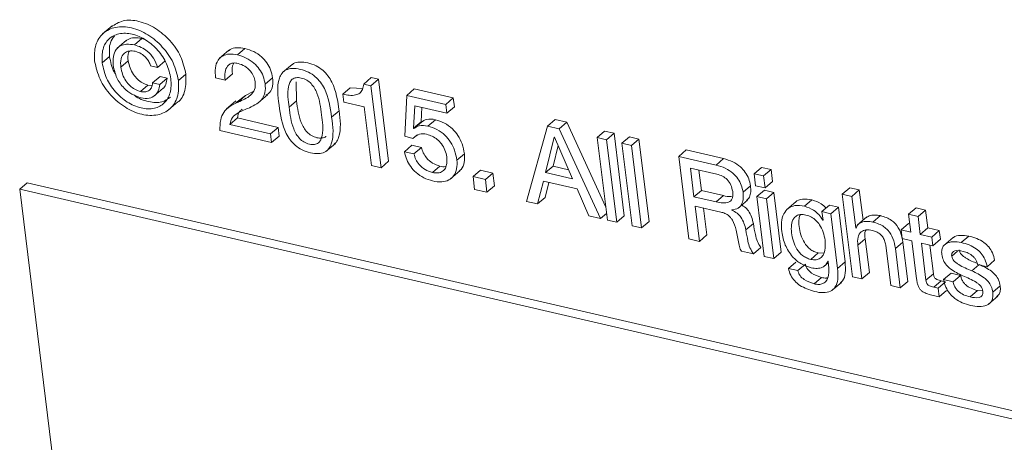
# Model space of a CAD drawing. Units: inches. Extents: x 2 to 195, y -7 to 151.
# Drawn here: x 169 to 170, y 88 to 89 of the extents above; entities that cross this region are included whole.
import ezdxf

# ---------------------------------------------------------------- set-up
doc = ezdxf.new("R2010")
doc.units = ezdxf.units.IN
doc.header["$MEASUREMENT"] = 0
doc.linetypes.add('SLD-Solid', pattern=[0])

msp = doc.modelspace()

# ---------------------------------------------------------------- linework, layer by layer
at = {"color": 7, "linetype": 'SLD-Solid', "lineweight": 15, "ltscale": 18}
for p, q in [((169.3731907, 88.6400813), (169.365548, 88.63355)), ((169.3851207, 88.6283255), (169.3774806, 88.6217943)), ((169.3914751, 88.6244923), (169.3975893, 88.6297168)), ((169.3992366, 88.6291307), (169.3975893, 88.6297168)), ((169.4686361, 88.6201601), (169.4609934, 88.6136262)), ((169.4756373, 88.6163929), (169.4817515, 88.62162)), ((169.3651414, 88.6098326), (169.3712556, 88.6150597)), ((169.3803503, 88.6063108), (169.3864645, 88.611538)), ((169.4103773, 88.6061498), (169.4164915, 88.6113743)), ((169.4046406, 88.6074777), (169.4103773, 88.6061498)), ((169.4655315, 88.5956823), (169.4716457, 88.6009095)), ((169.5202739, 88.6086366), (169.5126312, 88.6021027)), ((169.4063619, 88.5934859), (169.4124761, 88.5987104)), ((169.4121883, 88.5921368), (169.4063619, 88.5934859)), ((169.4121883, 88.5921368), (169.4183025, 88.5973613)), ((169.4183025, 88.5973613), (169.4124761, 88.5987104)), ((169.4274368, 88.5954078), (169.433551, 88.6006349)), ((169.457807, 88.5974722), (169.4655315, 88.5956823)), ((169.4982328, 88.5924167), (169.5043444, 88.5976438)), ((169.5238273, 88.5788076), (169.5234419, 88.5943042)), ((169.5786595, 88.5925381), (169.5847737, 88.5977626)), ((169.5845625, 88.5911706), (169.590674, 88.5963977)), ((169.590674, 88.5963977), (169.5847737, 88.5977626)), ((169.5989213, 88.5293742), (169.590674, 88.5963977)), ((169.3964251, 88.5864187), (169.4025392, 88.5916458)), ((169.4058313, 88.5913792), (169.4025392, 88.5916458)), ((169.4073757, 88.5825432), (169.4150184, 88.5890745)), ((169.4885468, 88.5865427), (169.482166, 88.5830342)), ((169.5616264, 88.5842592), (169.5677406, 88.5894837)), ((169.5778649, 88.5888976), (169.5677406, 88.5894837)), ((169.5845625, 88.5911706), (169.5786595, 88.5925381)), ((169.5928071, 88.5241471), (169.5845625, 88.5911706)), ((169.6138477, 88.5832877), (169.6199618, 88.5885122)), ((169.6518342, 88.5811334), (169.6199618, 88.5885122)), ((169.4192872, 88.5713471), (169.4269299, 88.5778784)), ((169.4743253, 88.5787416), (169.4666826, 88.5722077)), ((169.482166, 88.5830342), (169.4741986, 88.5772791)), ((169.4760518, 88.5778097), (169.482166, 88.5830342)), ((169.4925015, 88.5770468), (169.5001442, 88.5835807)), ((169.5177132, 88.5735805), (169.5238273, 88.5788076)), ((169.5616264, 88.5842592), (169.5624158, 88.5778361)), ((169.5624158, 88.5778361), (169.5791743, 88.5739554)), ((169.6138477, 88.5832877), (169.6121317, 88.5498841)), ((169.64572, 88.5759063), (169.6138477, 88.5832877)), ((169.64572, 88.5759063), (169.6518342, 88.5811334)), ((169.6527054, 88.5740372), (169.6518342, 88.5811334)), ((169.5525185, 88.5654309), (169.5586327, 88.570658)), ((169.5791743, 88.5739554), (169.5850826, 88.525937)), ((169.6194629, 88.5563626), (169.6205453, 88.5748424)), ((169.6205453, 88.5748424), (169.6465912, 88.5688101)), ((169.6255771, 88.5615871), (169.6262766, 88.5735171)), ((169.6465912, 88.5688101), (169.64572, 88.5759063)), ((169.6465912, 88.5688101), (169.6527054, 88.5740372)), ((169.4694413, 88.5595939), (169.4755555, 88.5648211)), ((169.5087109, 88.557144), (169.4755555, 88.5648211)), ((169.6194629, 88.5563626), (169.6255771, 88.5615871)), ((169.6196635, 88.5561224), (169.6257777, 88.5613495)), ((169.6257777, 88.5613495), (169.6255771, 88.5615871)), ((169.6310972, 88.5581657), (169.6372088, 88.5633902)), ((169.7287814, 88.5582343), (169.7348929, 88.5634615)), ((169.7444417, 88.5612518), (169.7348929, 88.5634615)), ((169.7383275, 88.5560247), (169.7444417, 88.5612518)), ((169.776314, 88.4918814), (169.7444417, 88.5612518)), ((169.4613102, 88.5545965), (169.5034679, 88.5448365)), ((169.5025967, 88.5519169), (169.4694413, 88.5595939)), ((169.5025967, 88.5519169), (169.5087109, 88.557144)), ((169.5095821, 88.550061), (169.5087109, 88.557144)), ((169.6196635, 88.5561224), (169.6194629, 88.5563626)), ((169.7287814, 88.5582343), (169.7116744, 88.4966227)), ((169.7383275, 88.5560247), (169.7287814, 88.5582343)), ((169.7720426, 88.4826415), (169.7383275, 88.5560247)), ((169.7693049, 88.5488387), (169.7754191, 88.5540632)), ((169.7831516, 88.5522733), (169.7754191, 88.5540632)), ((169.5034679, 88.5448365), (169.5025967, 88.5519169)), ((169.5034679, 88.5448365), (169.5095821, 88.550061)), ((169.6121317, 88.5498841), (169.6188108, 88.5479675)), ((169.6188108, 88.5479675), (169.6220448, 88.5507316)), ((169.7343174, 88.5490473), (169.7271868, 88.5201158)), ((169.7345022, 88.549005), (169.7343174, 88.5490473)), ((169.7492121, 88.5150154), (169.7345022, 88.549005)), ((169.7770374, 88.5470488), (169.7693049, 88.5488387)), ((169.7693049, 88.5488387), (169.7776076, 88.4813532)), ((169.7770374, 88.5470488), (169.7831516, 88.5522733)), ((169.7853401, 88.4795633), (169.7770374, 88.5470488)), ((169.7914543, 88.4847904), (169.7831516, 88.5522733)), ((169.7895271, 88.5441554), (169.7956412, 88.5493825)), ((169.8033658, 88.5475926), (169.7956412, 88.5493825)), ((169.7972516, 88.5423681), (169.8033658, 88.5475926)), ((169.8116685, 88.4801071), (169.8033658, 88.5475926)), ((169.5478933, 88.5375159), (169.555536, 88.5440498)), ((169.6119997, 88.5372439), (169.6181139, 88.5424684)), ((169.6197322, 88.535454), (169.6119997, 88.5372439)), ((169.6258463, 88.5406785), (169.6181139, 88.5424684)), ((169.6197322, 88.535454), (169.6258463, 88.5406785)), ((169.7374537, 88.542186), (169.733301, 88.5253403)), ((169.7972516, 88.5423681), (169.7895271, 88.5441554)), ((169.7895271, 88.5441554), (169.7978298, 88.4766725)), ((169.8055543, 88.4748826), (169.7972516, 88.5423681)), ((169.8358823, 88.5334345), (169.8419938, 88.5386616)), ((169.8725832, 88.5315786), (169.8419938, 88.5386616)), ((169.5928071, 88.5241471), (169.5989213, 88.5293742)), ((169.6547778, 88.5303615), (169.6608919, 88.535586)), ((169.8358823, 88.5334345), (169.844185, 88.4659357)), ((169.866469, 88.5263514), (169.8358823, 88.5334345)), ((169.866469, 88.5263514), (169.8725832, 88.5315786)), ((169.5850826, 88.525937), (169.5928071, 88.5241471)), ((169.6347905, 88.5202029), (169.6409047, 88.5254301)), ((169.6495559, 88.5149626), (169.6571986, 88.5214965)), ((169.6679433, 88.5169215), (169.6740575, 88.5221486)), ((169.684158, 88.5198096), (169.6740575, 88.5221486)), ((169.7271868, 88.5201158), (169.733301, 88.5253403)), ((169.733301, 88.5253403), (169.7460177, 88.5223968)), ((169.8454522, 88.5238646), (169.8483482, 88.500324)), ((169.8669442, 88.5188882), (169.8454522, 88.5238646)), ((169.8524085, 88.5222542), (169.8544624, 88.5055485)), ((169.8974464, 88.5191786), (169.9035606, 88.5244031)), ((169.9112851, 88.5226159), (169.9035606, 88.5244031)), ((169.9051709, 88.5173887), (169.9112851, 88.5226159)), ((169.9124942, 88.5127899), (169.9112851, 88.5226159)), ((169.6780438, 88.5145825), (169.6679433, 88.5169215)), ((169.6679433, 88.5169215), (169.6692316, 88.5064513)), ((169.6780438, 88.5145825), (169.684158, 88.5198096)), ((169.6793321, 88.5041123), (169.6780438, 88.5145825)), ((169.6854463, 88.5093368), (169.684158, 88.5198096)), ((169.7206001, 88.4945556), (169.7253864, 88.5131912)), ((169.7253864, 88.5131912), (169.7528737, 88.5068262)), ((169.7271868, 88.5201158), (169.7492121, 88.5150154)), ((169.8974464, 88.5191786), (169.8986555, 88.5093527)), ((169.9051709, 88.5173887), (169.8974464, 88.5191786)), ((169.90638, 88.5075654), (169.9051709, 88.5173887)), ((169.90638, 88.5075654), (169.9124942, 88.5127899)), ((169.2978011, 88.5065015), (169.3039152, 88.511726)), ((169.4249024, 87.4733785), (169.2978011, 88.5065015)), ((169.2978011, 88.5065015), (173.8059133, 87.4625757)), ((169.3039152, 88.511726), (173.8120275, 87.4678029)), ((169.6692316, 88.5064513), (169.6793321, 88.5041123)), ((169.6793321, 88.5041123), (169.6854463, 88.5093368)), ((169.7267116, 88.4997801), (169.7298902, 88.5121484)), ((169.7528737, 88.5068262), (169.7624753, 88.484859)), ((169.8483482, 88.500324), (169.8544624, 88.5055485)), ((169.8544624, 88.5055485), (169.8724908, 88.5013747)), ((169.8884098, 88.5040886), (169.8945239, 88.5093157)), ((169.8986555, 88.5093527), (169.90638, 88.5075654)), ((169.8997405, 88.5005299), (169.9058547, 88.505757)), ((169.9135792, 88.5039671), (169.9058547, 88.505757)), ((169.9694727, 88.5024993), (169.9755868, 88.5077264)), ((169.9833246, 88.5059339), (169.9755868, 88.5077264)), ((169.9772104, 88.5007068), (169.9833246, 88.5059339)), ((169.9863738, 88.4811552), (169.9833246, 88.5059339)), ((169.7116744, 88.4966227), (169.7206001, 88.4945556)), ((169.7206001, 88.4945556), (169.7267116, 88.4997801)), ((169.8483482, 88.500324), (169.8663766, 88.4961475)), ((169.8663766, 88.4961475), (169.8724908, 88.5013747)), ((169.8844498, 88.4911263), (169.8920925, 88.4976576)), ((169.9074651, 88.4987426), (169.8997405, 88.5005299)), ((169.8997405, 88.5005299), (169.9057491, 88.4516799)), ((169.9074651, 88.4987426), (169.9135792, 88.5039671)), ((169.9134736, 88.4498926), (169.9074651, 88.4987426)), ((169.9195878, 88.4551171), (169.9135792, 88.5039671)), ((169.9316974, 88.4963931), (169.9240546, 88.4898591)), ((169.9385666, 88.4926549), (169.9446807, 88.4978794)), ((169.9694727, 88.5024993), (169.977778, 88.4350006)), ((169.9772104, 88.5007068), (169.9694727, 88.5024993)), ((169.9803863, 88.4748984), (169.9772104, 88.5007068)), ((169.8492775, 88.4927657), (169.8704078, 88.4878739)), ((169.8528256, 88.4639373), (169.8492775, 88.4927657)), ((169.8589398, 88.4691618), (169.8562338, 88.4911554)), ((169.8792544, 88.4893998), (169.8792306, 88.4895978)), ((169.8792544, 88.4893998), (169.8796292, 88.4897192)), ((169.9528356, 88.4882488), (169.9589498, 88.4934733)), ((169.9528356, 88.4882488), (169.9536936, 88.4812581)), ((169.9601087, 88.4865645), (169.9528356, 88.4882488)), ((169.9662229, 88.491789), (169.9589498, 88.4934733)), ((169.9601087, 88.4865645), (169.9662229, 88.491789)), ((169.9717219, 88.4470811), (169.9662229, 88.491789)), ((170.0236053, 88.4861077), (170.0297168, 88.4913349)), ((170.0374545, 88.4895423), (170.0297168, 88.4913349)), ((170.0313404, 88.4843152), (170.0374545, 88.4895423)), ((170.0392603, 88.4748773), (170.0374545, 88.4895423)), ((169.7624753, 88.484859), (169.7720426, 88.4826415)), ((169.7720426, 88.4826415), (169.7769344, 88.4868232)), ((169.7776076, 88.4813532), (169.7853401, 88.4795633)), ((169.7853401, 88.4795633), (169.7914543, 88.4847904)), ((169.9535985, 88.4812792), (169.953683, 88.4813532)), ((169.9536936, 88.4812581), (169.9535985, 88.4812792)), ((169.9656078, 88.4418539), (169.9601087, 88.4865645)), ((169.9895919, 88.483906), (169.9819492, 88.4773747)), ((169.994394, 88.4797269), (170.0005082, 88.4849514)), ((170.0236053, 88.4861077), (170.0254084, 88.4714427)), ((170.0313404, 88.4843152), (170.0236053, 88.4861077)), ((170.0331461, 88.4696502), (170.0313404, 88.4843152)), ((169.7978298, 88.4766725), (169.8055543, 88.4748826)), ((169.8055543, 88.4748826), (169.8116685, 88.4801071)), ((169.890696, 88.473259), (169.8968102, 88.4784835)), ((169.9803863, 88.4748984), (169.980843, 88.4752891)), ((169.9805711, 88.4748562), (169.9803863, 88.4748984)), ((170.0173908, 88.4732986), (170.0235049, 88.4785257)), ((170.0173908, 88.4732986), (170.018262, 88.4662156)), ((170.0254084, 88.4714427), (170.0173908, 88.4732986)), ((170.0245662, 88.4782802), (170.0235049, 88.4785257)), ((170.0331461, 88.4696502), (170.0392603, 88.4748773)), ((170.0486427, 88.4727046), (170.0392603, 88.4748773)), ((170.0425286, 88.4674775), (170.0486427, 88.4727046)), ((170.0495139, 88.4656216), (170.0486427, 88.4727046)), ((169.844185, 88.4659357), (169.8528256, 88.4639373)), ((169.8528256, 88.4639373), (169.8589398, 88.4691618)), ((169.9821181, 88.4608116), (169.9882323, 88.4660387)), ((169.9916299, 88.4384352), (169.9882323, 88.4660387)), ((170.018262, 88.4662156), (170.0262795, 88.4643597)), ((170.0262795, 88.4643597), (170.0301049, 88.4332635)), ((170.0425286, 88.4674775), (170.0331461, 88.4696502)), ((170.0433997, 88.4603944), (170.0425286, 88.4674775)), ((170.0433997, 88.4603944), (170.0495139, 88.4656216)), ((170.0600659, 88.4671924), (170.0524232, 88.4606611)), ((170.0665232, 88.4630238), (170.0726374, 88.4682483)), ((169.8968102, 88.4537496), (169.9029243, 88.4589768)), ((169.9855158, 88.4332107), (169.9821181, 88.4608116)), ((170.0049433, 88.4608432), (170.0090141, 88.4277671)), ((170.0127972, 88.4581161), (170.0189114, 88.4633433)), ((170.0167519, 88.4259772), (170.0127972, 88.4581161)), ((170.0228661, 88.4312017), (170.0189114, 88.4633433)), ((170.0340173, 88.4625698), (170.0433997, 88.4603944)), ((170.0377502, 88.4322233), (170.0340173, 88.4625698)), ((170.0438644, 88.4374478), (170.0409736, 88.4609567)), ((169.887169, 88.455983), (169.8968102, 88.4537496)), ((169.9057491, 88.4516799), (169.9134736, 88.4498926)), ((169.9134736, 88.4498926), (169.9195878, 88.4551171)), ((169.9436432, 88.4492353), (169.9497574, 88.4544624)), ((169.9497574, 88.4544624), (169.9541793, 88.4541694)), ((170.058767, 88.4518779), (170.063577, 88.455991)), ((170.0877143, 88.4432399), (170.0938284, 88.4484671)), ((169.9254565, 88.4417879), (169.9315706, 88.4470124)), ((169.9331889, 88.4399954), (169.9254565, 88.4417879)), ((169.9331889, 88.4399954), (169.9393031, 88.4452225)), ((169.9544328, 88.4434274), (169.9579756, 88.4464554)), ((169.9576403, 88.4477358), (169.9578225, 88.4476935)), ((169.9578225, 88.4476935), (169.9582185, 88.4444886)), ((169.9656078, 88.4418539), (169.9717219, 88.4470811)), ((170.0752193, 88.4398053), (170.0810457, 88.4447843)), ((170.0799686, 88.4450351), (170.0877143, 88.4432399)), ((169.9463703, 88.4292322), (169.9524818, 88.4344567)), ((169.977778, 88.4350006), (169.9855158, 88.4332107)), ((169.9855158, 88.4332107), (169.9916299, 88.4384352)), ((170.0377502, 88.4322233), (170.0438644, 88.4374478)), ((170.0521988, 88.4327328), (170.0583103, 88.43796)), ((170.0599286, 88.4309429), (170.0521988, 88.4327328)), ((170.0660428, 88.4361701), (170.0583103, 88.43796)), ((170.0599286, 88.4309429), (170.0660428, 88.4361701)), ((169.9610908, 88.423918), (169.9687335, 88.4304519)), ((170.0090141, 88.4277671), (170.0167519, 88.4259772)), ((170.0167519, 88.4259772), (170.0228661, 88.4312017)), ((170.0441178, 88.4265183), (170.050232, 88.4317455)), ((170.0476686, 88.4256973), (170.0441178, 88.4265183)), ((170.0476686, 88.4256973), (170.0537827, 88.4309245)), ((170.0485398, 88.4186143), (170.0476686, 88.4256973)), ((170.0537827, 88.4309245), (170.050232, 88.4317455)), ((170.0923078, 88.4223419), (170.098422, 88.4275691)), ((170.0426183, 88.4199871), (170.0485398, 88.4186143)), ((170.0485398, 88.4186143), (170.0546539, 88.4238414)), ((170.0737594, 88.4185536), (170.0798736, 88.4237807)), ((170.084153, 88.4235457), (170.0798736, 88.4237807)), ((170.0888442, 88.4124895), (170.0964869, 88.4190208))]:
    msp.add_line(p, q, dxfattribs=at)
for points, knots in [([(169.433551, 88.6006349), (169.4323767, 88.6056071), (169.4300003, 88.6156698), (169.42084, 88.6284327), (169.4091794, 88.6384724), (169.3959566, 88.6442709), (169.3824894, 88.6454854), (169.3756092, 88.641269), (169.3724779, 88.63935)], [0, 0, 0, 0, 0.1797676, 0.36381675, 0.5460854, 0.71972438, 0.87243942, 1, 1, 1, 1]), ([(169.4274368, 88.5954078), (169.4262633, 88.6003803), (169.4238889, 88.6104423), (169.4147187, 88.6232136), (169.4030877, 88.633217), (169.3897672, 88.639139), (169.3764806, 88.6399783), (169.365313, 88.634813), (169.3585719, 88.6241062), (169.3588243, 88.615784), (169.3589613, 88.6112661)], [0, 0, 0, 0, 0.138920953, 0.281107032, 0.421937354, 0.556099937, 0.674095583, 0.77589329, 0.878335594, 1, 1, 1, 1]), ([(169.3651414, 88.6098326), (169.3649957, 88.6136548), (169.3647284, 88.620665), (169.3699152, 88.629896), (169.3791455, 88.6345619), (169.3902825, 88.6338357), (169.4014093, 88.6288603), (169.4109907, 88.6203248), (169.4183826, 88.6094764), (169.4203033, 88.6010307), (169.4212566, 88.5968386)], [0, 0, 0, 0, 0.12331597, 0.22616836, 0.32657322, 0.44475531, 0.5790319, 0.71873923, 0.86039523, 1, 1, 1, 1]), ([(169.3712556, 88.6150597), (169.3709568, 88.6189835), (169.3704912, 88.625098), (169.3739266, 88.6300204), (169.3751575, 88.6317839)], [0, 0, 0, 0, 0.64172884, 1, 1, 1, 1]), ([(169.3914751, 88.6244923), (169.3893694, 88.6248508), (169.3855537, 88.6255004), (169.3801026, 88.6241636), (169.3759478, 88.62055), (169.3737438, 88.6145973), (169.3740321, 88.6100621), (169.3741912, 88.6075595)], [0, 0, 0, 0, 0.21356896, 0.38698597, 0.5453494, 0.74911676, 1, 1, 1, 1]), ([(169.3975893, 88.6297168), (169.3955051, 88.6300513), (169.3917287, 88.6306573), (169.3868836, 88.6297621), (169.3850888, 88.6280048), (169.3845373, 88.6274649)], [0, 0, 0, 0, 0.4603832, 0.83419783, 1, 1, 1, 1]), ([(169.3803503, 88.6063108), (169.3802077, 88.608591), (169.3799523, 88.6126739), (169.3825498, 88.6179075), (169.387319, 88.6200576), (169.3904549, 88.6195557), (169.3922037, 88.6192757)], [0, 0, 0, 0, 0.31552468, 0.56498389, 0.75739922, 1, 1, 1, 1]), ([(169.3864645, 88.611538), (169.3861227, 88.6139204), (169.3857119, 88.6167835), (169.3871519, 88.6191231), (169.3873937, 88.619516)], [0, 0, 0, 0, 0.83209223, 1, 1, 1, 1]), ([(169.4103773, 88.6061498), (169.4094592, 88.6087178), (169.4076692, 88.6137243), (169.4026171, 88.6191449), (169.3971458, 88.6227755), (169.3933596, 88.6239218), (169.3914751, 88.6244923)], [0, 0, 0, 0, 0.29354179, 0.57229475, 0.78712617, 1, 1, 1, 1]), ([(169.3922037, 88.6192757), (169.3938306, 88.6187324), (169.3970607, 88.6176537), (169.4006749, 88.6145353), (169.4032721, 88.6111117), (169.404187, 88.6086823), (169.4046406, 88.6074777)], [0, 0, 0, 0, 0.28535396, 0.5665542, 0.78508068, 1, 1, 1, 1]), ([(169.4756373, 88.6163929), (169.4733466, 88.6167816), (169.4692181, 88.6174823), (169.4633354, 88.6159241), (169.4590107, 88.611797), (169.4569691, 88.6051719), (169.4575084, 88.6002161), (169.457807, 88.5974722)], [0, 0, 0, 0, 0.21336134, 0.38452899, 0.54133109, 0.74603903, 1, 1, 1, 1]), ([(169.4817515, 88.62162), (169.4794896, 88.6219768), (169.4754127, 88.6226198), (169.4702905, 88.6216288), (169.4685368, 88.6197799), (169.4680686, 88.6192863)], [0, 0, 0, 0, 0.47742148, 0.86048068, 1, 1, 1, 1]), ([(169.5043444, 88.5976438), (169.5039042, 88.599882), (169.5030411, 88.6042705), (169.4997471, 88.6101105), (169.4951037, 88.6152014), (169.4890643, 88.6193755), (169.4841925, 88.6208708), (169.4817515, 88.62162)], [0, 0, 0, 0, 0.19440345, 0.38117404, 0.56534066, 0.78221595, 1, 1, 1, 1]), ([(169.3589613, 88.6112661), (169.3601444, 88.6062173), (169.3625313, 88.5960323), (169.3717606, 88.5831173), (169.3834651, 88.5730524), (169.3968096, 88.5671232), (169.4100931, 88.5662781), (169.4212349, 88.5715354), (169.4278745, 88.582406), (169.4275913, 88.5908195), (169.4274368, 88.5954078)], [0, 0, 0, 0, 0.14009075, 0.28260552, 0.42323739, 0.55708341, 0.67378402, 0.77467231, 0.87712096, 1, 1, 1, 1]), ([(169.4212566, 88.5968386), (169.4214198, 88.5929333), (169.4217172, 88.5858146), (169.4165994, 88.5764278), (169.4073999, 88.5716973), (169.3962749, 88.5724368), (169.385122, 88.5773926), (169.3754575, 88.5859786), (169.3680225, 88.5969788), (169.3661007, 88.6055528), (169.3651414, 88.6098326)], [0, 0, 0, 0, 0.12510047, 0.22803157, 0.32728987, 0.443496, 0.57767443, 0.71693993, 0.85871166, 1, 1, 1, 1]), ([(169.3763639, 88.6002547), (169.3758542, 88.6009995), (169.3728762, 88.6053512), (169.3719901, 88.6106597), (169.3712556, 88.6150597)], [0, 0, 0, 0, 0.17115446, 1, 1, 1, 1]), ([(169.4025392, 88.5916458), (169.400969, 88.5921628), (169.397811, 88.5932025), (169.3938135, 88.5963523), (169.3903664, 88.6004977), (169.3876432, 88.6056169), (169.3868557, 88.6095726), (169.3864645, 88.611538)], [0, 0, 0, 0, 0.18215427, 0.36633301, 0.55449997, 0.77866266, 1, 1, 1, 1]), ([(169.4655315, 88.5956823), (169.465337, 88.5978499), (169.4649777, 88.601853), (169.4667194, 88.6067568), (169.4696543, 88.6091655), (169.4727162, 88.6099639), (169.4748705, 88.609602), (169.4760597, 88.6094022)], [0, 0, 0, 0, 0.30703352, 0.5670213, 0.69339264, 0.83075127, 1, 1, 1, 1]), ([(169.4716457, 88.6009095), (169.4713158, 88.6031376), (169.4708592, 88.6062208), (169.4721818, 88.6089553), (169.4725486, 88.6097138)], [0, 0, 0, 0, 0.7226545, 1, 1, 1, 1]), ([(169.4982328, 88.5924167), (169.4977916, 88.5946549), (169.4969266, 88.5990432), (169.4936321, 88.6048833), (169.4889913, 88.6099772), (169.4829491, 88.6141478), (169.4780782, 88.6156434), (169.4756373, 88.6163929)], [0, 0, 0, 0, 0.19441575, 0.38118033, 0.56539689, 0.78222296, 1, 1, 1, 1]), ([(169.4760597, 88.6094022), (169.4779589, 88.6087461), (169.4817978, 88.6074197), (169.4860427, 88.6035425), (169.4889944, 88.5991316), (169.4896888, 88.595988), (169.4900357, 88.5944178)], [0, 0, 0, 0, 0.27587084, 0.55762351, 0.77902072, 1, 1, 1, 1]), ([(169.5586327, 88.570658), (169.5574485, 88.5787542), (169.5559628, 88.588911), (169.5496249, 88.5993919), (169.5453109, 88.6040355), (169.5396816, 88.6077143), (169.5331619, 88.6099559), (169.5269417, 88.6107572), (169.522041, 88.6100211), (169.5202378, 88.6083301), (169.5196668, 88.6077945)], [0, 0, 0, 0, 0.37549854, 0.47106824, 0.56768096, 0.66932388, 0.78223932, 0.88590395, 0.96386579, 1, 1, 1, 1]), ([(169.3741912, 88.6075595), (169.374954, 88.6041506), (169.376474, 88.5973566), (169.3822809, 88.5894383), (169.3892621, 88.5837698), (169.3944538, 88.5820752), (169.3970639, 88.5812232)], [0, 0, 0, 0, 0.28101225, 0.56004172, 0.77881298, 1, 1, 1, 1]), ([(169.3964251, 88.5864187), (169.3948548, 88.5869357), (169.3916969, 88.5879754), (169.3876983, 88.5911253), (169.3842531, 88.5952731), (169.3815294, 88.6003915), (169.3807416, 88.6043464), (169.3803503, 88.6063108)], [0, 0, 0, 0, 0.18215789, 0.3663403, 0.55458579, 0.77875294, 1, 1, 1, 1]), ([(169.5525185, 88.5654309), (169.5513329, 88.5735266), (169.5498456, 88.5836821), (169.5435143, 88.5941692), (169.5391968, 88.5988061), (169.5335623, 88.6024926), (169.5270687, 88.6047091), (169.520766, 88.6056019), (169.5153776, 88.6045006), (169.5116875, 88.6014326), (169.5072826, 88.591934), (169.508518, 88.5828861), (169.5095425, 88.5753836)], [0, 0, 0, 0, 0.26027732, 0.32649964, 0.3934585, 0.46390496, 0.54217364, 0.61401831, 0.66804513, 0.71489229, 0.76358555, 1, 1, 1, 1]), ([(169.4063619, 88.5934859), (169.4061979, 88.5921168), (169.4058895, 88.5895429), (169.4032468, 88.5868165), (169.3998531, 88.5858673), (169.3976371, 88.5862237), (169.3964251, 88.5864187)], [0, 0, 0, 0, 0.28330167, 0.53261003, 0.74436285, 1, 1, 1, 1]), ([(169.4142053, 88.5884937), (169.4143048, 88.5885406), (169.4157526, 88.5892231), (169.4174063, 88.5925684), (169.4179884, 88.5956818), (169.4183025, 88.5973613)], [0, 0, 0, 0, 0.03290342, 0.47829671, 1, 1, 1, 1]), ([(169.4260878, 88.5773424), (169.42625, 88.5774208), (169.4298037, 88.5791379), (169.4337359, 88.5880482), (169.4336162, 88.5961926), (169.433551, 88.6006349)], [0, 0, 0, 0, 0.02128151, 0.46617538, 1, 1, 1, 1]), ([(169.4900357, 88.5944178), (169.4901577, 88.5921858), (169.490384, 88.5880443), (169.4851254, 88.5814817), (169.4797222, 88.5792951), (169.4760518, 88.5778097)], [0, 0, 0, 0, 0.27265655, 0.50592816, 1, 1, 1, 1]), ([(169.4988612, 88.583586), (169.5000376, 88.5842618), (169.5028159, 88.5858578), (169.5046372, 88.5913717), (169.504449, 88.5954024), (169.5043444, 88.5976438)], [0, 0, 0, 0, 0.245859666, 0.580641735, 1, 1, 1, 1]), ([(169.5177132, 88.5735805), (169.5169478, 88.5792391), (169.5160163, 88.5861255), (169.5181598, 88.5938022), (169.5202107, 88.596664), (169.5237229, 88.5980767), (169.5279204, 88.5975902), (169.5321984, 88.5959441), (169.5358483, 88.5929831), (169.5385911, 88.5892575), (169.5425201, 88.5810115), (169.5435231, 88.5734334), (169.5443188, 88.5674214)], [0, 0, 0, 0, 0.24780805, 0.30157185, 0.34914025, 0.39780309, 0.46085372, 0.5315315, 0.59833352, 0.66555799, 0.73467948, 1, 1, 1, 1]), ([(169.3970639, 88.5812232), (169.3992222, 88.5809091), (169.4032211, 88.580327), (169.4084368, 88.5828656), (169.4113897, 88.5871812), (169.4119084, 88.5903998), (169.4121883, 88.5921368)], [0, 0, 0, 0, 0.29752195, 0.55125566, 0.75781471, 1, 1, 1, 1]), ([(169.4854026, 88.5730815), (169.4894692, 88.575104), (169.4952241, 88.5779661), (169.4986169, 88.5860566), (169.4983701, 88.5901438), (169.4982328, 88.5924167)], [0, 0, 0, 0, 0.51674873, 0.73127508, 1, 1, 1, 1]), ([(169.5786595, 88.5925381), (169.5784807, 88.5909787), (169.5781607, 88.5881882), (169.5756172, 88.5848633), (169.569921, 88.5825841), (169.5651655, 88.5835445), (169.5616264, 88.5842592)], [0, 0, 0, 0, 0.20687014, 0.37019113, 0.53129256, 1, 1, 1, 1]), ([(169.4210111, 88.5817644), (169.4187049, 88.5802252), (169.4133391, 88.5766439), (169.4024415, 88.5779367), (169.3946538, 88.58049), (169.3913765, 88.5833857), (169.3912006, 88.5835411)], [0, 0, 0, 0, 0.25342574, 0.58964466, 0.9779735, 1, 1, 1, 1]), ([(169.4760518, 88.5778097), (169.4715142, 88.5755525), (169.4649259, 88.5722752), (169.4613046, 88.5626114), (169.4613082, 88.557514), (169.4613102, 88.5545965)], [0, 0, 0, 0, 0.48621063, 0.70593173, 1, 1, 1, 1]), ([(169.5478854, 88.5498973), (169.5478438, 88.5498421), (169.5471391, 88.5489057), (169.5443214, 88.5481596), (169.5402622, 88.548511), (169.5359408, 88.5502026), (169.532303, 88.5531508), (169.5295661, 88.556888), (169.5256213, 88.5651562), (169.5246213, 88.5727663), (169.5238273, 88.5788076)], [0, 0, 0, 0, 0.00465753, 0.07892569, 0.17533004, 0.28308643, 0.38499176, 0.48761173, 0.59323626, 1, 1, 1, 1]), ([(169.4694413, 88.5595939), (169.4699072, 88.5615612), (169.4708347, 88.5654775), (169.477212, 88.5698865), (169.4822007, 88.5718325), (169.4854026, 88.5730815)], [0, 0, 0, 0, 0.26553289, 0.52859735, 1, 1, 1, 1]), ([(169.4755555, 88.5648211), (169.4759343, 88.5668617), (169.476473, 88.5697644), (169.4787883, 88.5714121), (169.4794759, 88.5719015)], [0, 0, 0, 0, 0.703022785, 1, 1, 1, 1]), ([(169.5095425, 88.5753836), (169.5107274, 88.567319), (169.5122146, 88.5571975), (169.5185309, 88.5467433), (169.5228446, 88.542114), (169.5284715, 88.5384304), (169.5349627, 88.5362155), (169.5412662, 88.5353217), (169.5466592, 88.5364185), (169.5503519, 88.5394798), (169.5547639, 88.5489383), (169.5535362, 88.5579557), (169.5525185, 88.5654309)], [0, 0, 0, 0, 0.25988676, 0.32617016, 0.39317817, 0.46371974, 0.54207428, 0.61414045, 0.6683653, 0.71530363, 0.7639929, 1, 1, 1, 1]), ([(169.5443188, 88.5674214), (169.5450922, 88.5617353), (169.5460329, 88.5548187), (169.5438812, 88.5471112), (169.5418275, 88.5442463), (169.5383118, 88.5428315), (169.5341131, 88.5433215), (169.5298358, 88.5449679), (169.5261902, 88.5479303), (169.5234513, 88.5516594), (169.5195077, 88.5599309), (169.5185073, 88.56754), (169.5177132, 88.5735805)], [0, 0, 0, 0, 0.24835451, 0.30209778, 0.34959388, 0.39812704, 0.46112824, 0.53154546, 0.59810878, 0.66516174, 0.73418583, 1, 1, 1, 1]), ([(169.5546147, 88.5435825), (169.5551593, 88.543981), (169.5569279, 88.5452752), (169.5606446, 88.5544436), (169.5595445, 88.5633092), (169.5586327, 88.570658)], [0, 0, 0, 0, 0.07073683, 0.22972959, 1, 1, 1, 1]), ([(169.6372088, 88.5633902), (169.6347395, 88.5638213), (169.6306036, 88.5645432), (169.6271638, 88.5622668), (169.6257777, 88.5613495)], [0, 0, 0, 0, 0.59702569, 1, 1, 1, 1]), ([(169.6608919, 88.535586), (169.6603935, 88.5382891), (169.6594355, 88.5434841), (169.6559382, 88.5503998), (169.6510672, 88.5562779), (169.6448032, 88.5609873), (169.6397153, 88.5625971), (169.6372088, 88.5633902)], [0, 0, 0, 0, 0.21136174, 0.40622691, 0.59024067, 0.79813696, 1, 1, 1, 1]), ([(169.6310972, 88.5581657), (169.6286269, 88.5585972), (169.6244894, 88.5593199), (169.6210496, 88.5570407), (169.6196635, 88.5561224)], [0, 0, 0, 0, 0.59705274, 1, 1, 1, 1]), ([(169.6547778, 88.5303615), (169.6542793, 88.5330645), (169.6533212, 88.5382595), (169.6498248, 88.5451751), (169.6449521, 88.5510509), (169.6386893, 88.5557591), (169.6336028, 88.5573715), (169.6310972, 88.5581657)], [0, 0, 0, 0, 0.21138113, 0.40626419, 0.59024254, 0.7981579, 1, 1, 1, 1]), ([(169.6188108, 88.5479675), (169.6205227, 88.5494715), (169.6237733, 88.5523272), (169.6280383, 88.5517746), (169.6300571, 88.551513)], [0, 0, 0, 0, 0.526666974, 1, 1, 1, 1]), ([(169.6300571, 88.551513), (169.6316319, 88.551026), (169.6347702, 88.5500557), (169.6388665, 88.5472403), (169.6424555, 88.5434707), (169.6453281, 88.5386538), (169.6461144, 88.5348353), (169.6465094, 88.532917)], [0, 0, 0, 0, 0.186944497, 0.37253144, 0.558287865, 0.778101505, 1, 1, 1, 1]), ([(169.6119997, 88.5372439), (169.6124876, 88.5350435), (169.613452, 88.5306935), (169.6168527, 88.5249084), (169.6215616, 88.5198023), (169.6276136, 88.5155672), (169.6324993, 88.5140482), (169.6349331, 88.5132915)], [0, 0, 0, 0, 0.19162801, 0.37882235, 0.56480503, 0.78320953, 1, 1, 1, 1]), ([(169.6409047, 88.5254301), (169.6388215, 88.5261342), (169.634708, 88.5275246), (169.6302051, 88.5315817), (169.6271296, 88.5360242), (169.6262701, 88.5391414), (169.6258463, 88.5406785)], [0, 0, 0, 0, 0.28992232, 0.57248444, 0.78918761, 1, 1, 1, 1]), ([(169.6347905, 88.5202029), (169.6327083, 88.5209073), (169.6285948, 88.5222986), (169.6240918, 88.5263562), (169.6210154, 88.5307997), (169.620156, 88.5339169), (169.6197322, 88.535454)], [0, 0, 0, 0, 0.28979764, 0.57250884, 0.78919964, 1, 1, 1, 1]), ([(169.6465094, 88.532917), (169.6466393, 88.5311574), (169.6468694, 88.5280423), (169.6456969, 88.523844), (169.6431255, 88.5208561), (169.6391544, 88.5195057), (169.6363129, 88.5199597), (169.6347905, 88.5202029)], [0, 0, 0, 0, 0.24765329, 0.43842486, 0.59818885, 0.78471659, 1, 1, 1, 1]), ([(169.6349331, 88.5132915), (169.637429, 88.5128634), (169.6418832, 88.5120995), (169.6481393, 88.5136456), (169.6526941, 88.5175341), (169.6551219, 88.5235107), (169.6548969, 88.52799), (169.6547778, 88.5303615)], [0, 0, 0, 0, 0.23551972, 0.42031912, 0.58291816, 0.77917302, 1, 1, 1, 1]), ([(169.6562429, 88.5210662), (169.6569397, 88.521594), (169.6593217, 88.523398), (169.6611707, 88.5288137), (169.6609884, 88.5332419), (169.6608919, 88.535586)], [0, 0, 0, 0, 0.16290606, 0.55687248, 1, 1, 1, 1]), ([(169.8945239, 88.5093157), (169.8941369, 88.5112786), (169.8933666, 88.515185), (169.8904081, 88.5204778), (169.8860476, 88.5252734), (169.8800548, 88.5293416), (169.8751297, 88.5308161), (169.8725832, 88.5315786)], [0, 0, 0, 0, 0.1795569, 0.35733192, 0.53836625, 0.76131145, 1, 1, 1, 1]), ([(169.6457939, 88.5252242), (169.6456868, 88.5251838), (169.644147, 88.524604), (169.6424674, 88.5250319), (169.6409047, 88.5254301)], [0, 0, 0, 0, 0.069577658, 1, 1, 1, 1]), ([(169.8884098, 88.5040886), (169.8880227, 88.5060515), (169.8872525, 88.509958), (169.884293, 88.5152507), (169.8799352, 88.5200493), (169.8739396, 88.5241138), (169.8690153, 88.5255887), (169.866469, 88.5263514)], [0, 0, 0, 0, 0.17955427, 0.35732667, 0.53841725, 0.76131495, 1, 1, 1, 1]), ([(169.8799434, 88.5046799), (169.8795738, 88.5064837), (169.8788369, 88.51008), (169.8757729, 88.5144029), (169.8716777, 88.5174579), (169.8685816, 88.5183935), (169.8669442, 88.5188882)], [0, 0, 0, 0, 0.26642497, 0.53119626, 0.75206018, 1, 1, 1, 1]), ([(169.8663766, 88.4961475), (169.8682583, 88.4957653), (169.871647, 88.4950769), (169.8759465, 88.4954346), (169.8784494, 88.4970775), (169.8796616, 88.4990156), (169.880196, 88.5016515), (169.8800343, 88.50359), (169.8799434, 88.5046799)], [0, 0, 0, 0, 0.28376514, 0.511034207, 0.610283681, 0.714102394, 0.839252353, 1, 1, 1, 1]), ([(169.8911659, 88.4971639), (169.8920939, 88.4980975), (169.8940491, 88.5000646), (169.8948491, 88.5045846), (169.8946378, 88.5076586), (169.8945239, 88.5093157)], [0, 0, 0, 0, 0.29399724, 0.61941571, 1, 1, 1, 1]), ([(169.8724908, 88.5013747), (169.8743953, 88.5008428), (169.8765872, 88.5002307), (169.8787748, 88.5006166), (169.8790616, 88.5006672)], [0, 0, 0, 0, 0.86887213, 1, 1, 1, 1]), ([(169.8792306, 88.4895978), (169.8810835, 88.48991), (169.8845812, 88.4904994), (169.8877676, 88.4946534), (169.888766, 88.4993168), (169.8885346, 88.5024168), (169.8884098, 88.5040886)], [0, 0, 0, 0, 0.27838758, 0.52550489, 0.7441264, 1, 1, 1, 1]), ([(169.9446807, 88.4978794), (169.9421156, 88.4982554), (169.9376003, 88.4989174), (169.9324051, 88.4975178), (169.9311041, 88.495794), (169.9310083, 88.4956671)], [0, 0, 0, 0, 0.54924252, 0.9668086, 1, 1, 1, 1]), ([(169.9562332, 88.4911554), (169.9549307, 88.4923953), (169.9516374, 88.4955301), (169.9473016, 88.4969943), (169.9446807, 88.4978794)], [0, 0, 0, 0, 0.39552664, 1, 1, 1, 1]), ([(169.890696, 88.473259), (169.8902614, 88.4751064), (169.8894066, 88.4787395), (169.8870816, 88.4834738), (169.8836213, 88.4872115), (169.8807693, 88.4886407), (169.8792544, 88.4893998)], [0, 0, 0, 0, 0.27485424, 0.54055687, 0.75595971, 1, 1, 1, 1]), ([(169.8968102, 88.4784835), (169.8963774, 88.4803341), (169.8955266, 88.483972), (169.893178, 88.4886759), (169.8902812, 88.4919511), (169.8881063, 88.4930815), (169.8872561, 88.4935234)], [0, 0, 0, 0, 0.307459106, 0.604420903, 0.84537188, 1, 1, 1, 1]), ([(169.9385666, 88.4926549), (169.9359373, 88.4930913), (169.9313088, 88.4938596), (169.9249339, 88.4913203), (169.9210979, 88.4861217), (169.91948, 88.4793667), (169.9198104, 88.4744416), (169.9199812, 88.4718968)], [0, 0, 0, 0, 0.23005729, 0.40499006, 0.56867174, 0.77713115, 1, 1, 1, 1]), ([(169.9535985, 88.4812792), (169.9525364, 88.4828606), (169.9504589, 88.4859537), (169.9454783, 88.4902262), (169.9411576, 88.4917444), (169.9385666, 88.4926549)], [0, 0, 0, 0, 0.29516147, 0.57732774, 1, 1, 1, 1]), ([(169.8704078, 88.4878739), (169.8714854, 88.4875729), (169.8735084, 88.4870079), (169.8761329, 88.4854921), (169.8781977, 88.4836213), (169.8809692, 88.4797533), (169.8819808, 88.4760245), (169.8827576, 88.4731613)], [0, 0, 0, 0, 0.163713981, 0.307364771, 0.440257524, 0.570193707, 1, 1, 1, 1]), ([(169.9397994, 88.4854873), (169.938335, 88.4857383), (169.9357173, 88.4861869), (169.9320118, 88.4851067), (169.9290571, 88.4821614), (169.9276454, 88.4771018), (169.9278756, 88.4707897), (169.9293111, 88.4640433), (169.9321043, 88.4575299), (169.9359989, 88.4529221), (169.9400763, 88.4503013), (169.9424339, 88.4495967), (169.9436432, 88.4492353)], [0, 0, 0, 0, 0.08576636, 0.15330646, 0.21574151, 0.32065254, 0.44787214, 0.58231094, 0.72064774, 0.85719343, 0.92674963, 1, 1, 1, 1]), ([(169.9351874, 88.4857909), (169.9347754, 88.4847755), (169.9335356, 88.4817201), (169.93408, 88.4759781), (169.9353998, 88.4692816), (169.9382251, 88.4627535), (169.9421135, 88.458151), (169.9461893, 88.4555248), (169.9485479, 88.4548225), (169.9497574, 88.4544624)], [0, 0, 0, 0, 0.085274532, 0.256570165, 0.437586128, 0.623850591, 0.8077034, 0.901394486, 1, 1, 1, 1]), ([(169.9436432, 88.4492353), (169.9451423, 88.4489907), (169.9478303, 88.4485521), (169.9516014, 88.4499325), (169.9544439, 88.4532691), (169.9557523, 88.4585429), (169.9555593, 88.4649398), (169.9540693, 88.4715466), (169.9514464, 88.4770576), (169.9480479, 88.4811805), (169.9443181, 88.4840571), (169.9413284, 88.4850034), (169.9397994, 88.4854873)], [0, 0, 0, 0, 0.08762007, 0.15711957, 0.22358245, 0.33586636, 0.46545212, 0.59599884, 0.7294126, 0.8178733, 0.90685901, 1, 1, 1, 1]), ([(169.994394, 88.4797269), (169.9927996, 88.4799935), (169.9897157, 88.4805092), (169.9854901, 88.4798315), (169.9821025, 88.4779196), (169.9810866, 88.4758875), (169.9805711, 88.4748562)], [0, 0, 0, 0, 0.30142741, 0.583018727, 0.788386882, 1, 1, 1, 1]), ([(170.0005082, 88.4849514), (169.9989244, 88.4852086), (169.9958611, 88.485706), (169.9916589, 88.4851797), (169.9896511, 88.4837424), (169.9888765, 88.4831879)], [0, 0, 0, 0, 0.39665821, 0.76722954, 1, 1, 1, 1]), ([(170.0189114, 88.4633433), (170.0184241, 88.4661331), (170.0174796, 88.4715405), (170.0138074, 88.4776209), (170.0095326, 88.4813121), (170.005363, 88.4836056), (170.0021893, 88.4844854), (170.0005082, 88.4849514)], [0, 0, 0, 0, 0.27689963, 0.53671657, 0.67708432, 0.82894608, 1, 1, 1, 1]), ([(169.8827576, 88.4731613), (169.8834565, 88.4694869), (169.8843091, 88.4650041), (169.8853438, 88.4598202), (169.8860034, 88.4576807), (169.8867951, 88.4565276), (169.887169, 88.455983)], [0, 0, 0, 0, 0.628035649, 0.766192179, 0.889589033, 1, 1, 1, 1]), ([(169.8968102, 88.4537496), (169.8957942, 88.4553675), (169.893752, 88.4586194), (169.8920619, 88.4653543), (169.891216, 88.4702496), (169.890696, 88.473259)], [0, 0, 0, 0, 0.27609418, 0.55497037, 1, 1, 1, 1]), ([(169.9029243, 88.4589768), (169.9019083, 88.4605937), (169.899865, 88.4638452), (169.8981771, 88.47058), (169.8973305, 88.4754751), (169.8968102, 88.4784835)], [0, 0, 0, 0, 0.27601411, 0.55504504, 1, 1, 1, 1]), ([(169.9821181, 88.4608116), (169.981966, 88.4630005), (169.9816945, 88.4669055), (169.9843635, 88.4719263), (169.9892143, 88.4737513), (169.9923772, 88.4732065), (169.9941722, 88.4728973)], [0, 0, 0, 0, 0.308213754, 0.549847207, 0.744533452, 1, 1, 1, 1]), ([(169.9882323, 88.4660387), (169.9878582, 88.4683425), (169.9874362, 88.4709414), (169.9887581, 88.4730228), (169.9889081, 88.473259)], [0, 0, 0, 0, 0.886490436, 1, 1, 1, 1]), ([(169.9941722, 88.4728973), (169.995232, 88.4725797), (169.9973123, 88.4719561), (170.0000325, 88.4701701), (170.0023658, 88.4677458), (170.0042022, 88.4646035), (170.0046935, 88.4621109), (170.0049433, 88.4608432)], [0, 0, 0, 0, 0.19209408, 0.37708054, 0.55950743, 0.77598823, 1, 1, 1, 1]), ([(170.0127972, 88.4581161), (170.0123099, 88.4609059), (170.0113654, 88.4663133), (170.0076934, 88.4723941), (170.0034177, 88.4760846), (169.9992497, 88.4783818), (169.9960753, 88.4792612), (169.994394, 88.4797269)], [0, 0, 0, 0, 0.276888082, 0.536694185, 0.677056077, 0.828953217, 1, 1, 1, 1]), ([(169.9199812, 88.4718968), (169.9207451, 88.4681748), (169.9222686, 88.4607513), (169.9280091, 88.4517495), (169.9354179, 88.4451367), (169.9411466, 88.4432278), (169.9440577, 88.4422578)], [0, 0, 0, 0, 0.279379, 0.55721949, 0.77499977, 1, 1, 1, 1]), ([(170.0726374, 88.4682483), (170.0704106, 88.4685905), (170.0662416, 88.4692311), (170.0612483, 88.4683664), (170.0596231, 88.4666863), (170.0593874, 88.4664426)], [0, 0, 0, 0, 0.495002566, 0.926758794, 1, 1, 1, 1]), ([(170.0938284, 88.4484671), (170.0933323, 88.4505355), (170.0923916, 88.4544569), (170.0891993, 88.4594637), (170.0847973, 88.4634679), (170.079181, 88.4664811), (170.0748519, 88.4676503), (170.0726374, 88.4682483)], [0, 0, 0, 0, 0.20517341, 0.38898024, 0.56578391, 0.77788389, 1, 1, 1, 1]), ([(170.0665232, 88.4630238), (170.0642679, 88.4633957), (170.0600453, 88.464092), (170.0546753, 88.4627832), (170.0516988, 88.459978), (170.0504412, 88.4568224), (170.0505786, 88.4544914), (170.0506544, 88.4532058)], [0, 0, 0, 0, 0.30215199, 0.56570723, 0.69348342, 0.83094376, 1, 1, 1, 1]), ([(170.058767, 88.4518779), (170.0587338, 88.4524244), (170.0586737, 88.4534126), (170.0592108, 88.4547549), (170.0601943, 88.4556488), (170.0630948, 88.4567719), (170.0657882, 88.4562377), (170.0680307, 88.455793)], [0, 0, 0, 0, 0.13428838, 0.24284537, 0.34492608, 0.45459259, 1, 1, 1, 1]), ([(170.0797204, 88.445806), (170.0766012, 88.4471288), (170.0726822, 88.4487907), (170.0684629, 88.4515661), (170.0666999, 88.4531695), (170.0653559, 88.4549984), (170.0650381, 88.4564087), (170.0648812, 88.457105)], [0, 0, 0, 0, 0.52252894, 0.65649308, 0.77853815, 0.89064097, 1, 1, 1, 1]), ([(170.0877143, 88.4432399), (170.0872196, 88.4453095), (170.0862817, 88.4492331), (170.0830845, 88.4542382), (170.0786841, 88.458244), (170.0730655, 88.4612528), (170.0687375, 88.4624244), (170.0665232, 88.4630238)], [0, 0, 0, 0, 0.205212574, 0.389048835, 0.565837129, 0.777877737, 1, 1, 1, 1]), ([(170.0506544, 88.4532058), (170.050991, 88.4515811), (170.0516424, 88.4484368), (170.0543356, 88.4444312), (170.0594306, 88.4397594), (170.0642929, 88.4374644), (170.0677455, 88.4358348)], [0, 0, 0, 0, 0.19320806, 0.37391199, 0.5554221, 1, 1, 1, 1]), ([(170.0752193, 88.4398053), (170.0715459, 88.4413563), (170.0670722, 88.4432453), (170.0623494, 88.4463411), (170.060584, 88.4479428), (170.059243, 88.4497729), (170.0589242, 88.4511826), (170.058767, 88.4518779)], [0, 0, 0, 0, 0.56293437, 0.68559032, 0.79724856, 0.89999164, 1, 1, 1, 1]), ([(170.0680307, 88.455793), (170.0694859, 88.4553651), (170.0724374, 88.4544974), (170.0757494, 88.4522942), (170.077923, 88.4498809), (170.0792703, 88.4476289), (170.079731, 88.4459177), (170.0799686, 88.4450351)], [0, 0, 0, 0, 0.26712737, 0.5418013, 0.68814711, 0.83914874, 1, 1, 1, 1]), ([(169.9254565, 88.4417879), (169.9259516, 88.4398828), (169.9269244, 88.4361397), (169.9304478, 88.4314985), (169.9366283, 88.4262235), (169.9425732, 88.4242633), (169.9467029, 88.4229016)], [0, 0, 0, 0, 0.19500555, 0.38312885, 0.57147798, 1, 1, 1, 1]), ([(169.9463703, 88.4292322), (169.9435301, 88.4301858), (169.9392321, 88.4316287), (169.935355, 88.4352644), (169.933751, 88.4378332), (169.9333766, 88.4392735), (169.9331889, 88.4399954)], [0, 0, 0, 0, 0.49640196, 0.75118708, 0.87530577, 1, 1, 1, 1]), ([(169.9524818, 88.4344567), (169.949643, 88.4354108), (169.9453456, 88.436855), (169.941466, 88.4404893), (169.9398656, 88.4430611), (169.9394909, 88.4445008), (169.9393031, 88.4452225)], [0, 0, 0, 0, 0.49626755, 0.75126226, 0.87530557, 1, 1, 1, 1]), ([(169.9440577, 88.4422578), (169.9456775, 88.4419979), (169.9487658, 88.4415022), (169.9529727, 88.4424338), (169.9561694, 88.4446068), (169.9571417, 88.446675), (169.9576403, 88.4477358)], [0, 0, 0, 0, 0.30431016, 0.5802152, 0.78469293, 1, 1, 1, 1]), ([(169.9582185, 88.4444886), (169.958456, 88.4418027), (169.958868, 88.4371436), (169.9569016, 88.431424), (169.9534779, 88.4291156), (169.9500815, 88.4285543), (169.9476983, 88.4289897), (169.9463703, 88.4292322)], [0, 0, 0, 0, 0.3358381, 0.58256471, 0.69987222, 0.83276182, 1, 1, 1, 1]), ([(169.9467029, 88.4229016), (169.9491512, 88.422441), (169.953474, 88.4216279), (169.9596561, 88.4226208), (169.9643271, 88.4265496), (169.9663119, 88.4335474), (169.9658648, 88.438822), (169.9656078, 88.4418539)], [0, 0, 0, 0, 0.2192403, 0.38710821, 0.53343246, 0.73180867, 1, 1, 1, 1]), ([(169.9677514, 88.4300533), (169.9684097, 88.4305393), (169.9709027, 88.43238), (169.9723217, 88.4388965), (169.9719408, 88.4440937), (169.9717219, 88.4470811)], [0, 0, 0, 0, 0.13236333, 0.501267, 1, 1, 1, 1]), ([(170.098422, 88.4275691), (170.0980864, 88.4292065), (170.0974385, 88.4323674), (170.0947628, 88.4364005), (170.0896729, 88.4411009), (170.0847989, 88.4433972), (170.0813335, 88.4450298)], [0, 0, 0, 0, 0.19408433, 0.37465828, 0.55537911, 1, 1, 1, 1]), ([(169.9572575, 88.4341399), (169.9570008, 88.4340842), (169.9554255, 88.4337421), (169.9538231, 88.4341311), (169.9524818, 88.4344567)], [0, 0, 0, 0, 0.162960748, 1, 1, 1, 1]), ([(170.0301049, 88.4332635), (170.0302722, 88.4321213), (170.030579, 88.4300279), (170.0314867, 88.4272065), (170.0327672, 88.4249425), (170.0348431, 88.422822), (170.0382048, 88.4210882), (170.0410508, 88.4203781), (170.0426183, 88.4199871)], [0, 0, 0, 0, 0.17307971, 0.31724616, 0.44233866, 0.56004765, 0.75768622, 1, 1, 1, 1]), ([(170.0441178, 88.4265183), (170.0429091, 88.426799), (170.0413599, 88.4271587), (170.0396875, 88.4280554), (170.0389093, 88.4287228), (170.0383269, 88.4296415), (170.0379442, 88.4308473), (170.0378189, 88.4317357), (170.0377502, 88.4322233)], [0, 0, 0, 0, 0.39201723, 0.50246033, 0.60047159, 0.71478928, 0.84344488, 1, 1, 1, 1]), ([(170.050232, 88.4317455), (170.049024, 88.4320274), (170.0474761, 88.4323885), (170.045801, 88.4332797), (170.0450236, 88.4339475), (170.0444404, 88.4348666), (170.0440592, 88.4360729), (170.0439333, 88.4369611), (170.0438644, 88.4374478)], [0, 0, 0, 0, 0.39207508, 0.50239773, 0.60042345, 0.714758, 0.84369773, 1, 1, 1, 1]), ([(170.0521988, 88.4327328), (170.0526912, 88.4306041), (170.0536384, 88.4265092), (170.0569703, 88.4212312), (170.0615553, 88.4168812), (170.0673724, 88.4135017), (170.0718953, 88.4122222), (170.0741791, 88.4115761)], [0, 0, 0, 0, 0.20073273, 0.38613177, 0.56670899, 0.78121276, 1, 1, 1, 1]), ([(170.0798736, 88.4237807), (170.0780998, 88.4242878), (170.0745822, 88.4252933), (170.0706495, 88.4278484), (170.0681737, 88.4306336), (170.06671, 88.4332165), (170.0662699, 88.4351645), (170.0660428, 88.4361701)], [0, 0, 0, 0, 0.27968058, 0.55462563, 0.69769569, 0.84395814, 1, 1, 1, 1]), ([(170.0677455, 88.4358348), (170.0715136, 88.4342727), (170.076082, 88.4323788), (170.0807801, 88.4290888), (170.0824985, 88.4273917), (170.08378, 88.4254281), (170.0840916, 88.4239427), (170.084248, 88.4231973)], [0, 0, 0, 0, 0.56200754, 0.6813835, 0.79143083, 0.89533504, 1, 1, 1, 1]), ([(170.0923078, 88.4223419), (170.0919726, 88.4239804), (170.0913257, 88.4271419), (170.0886469, 88.4311736), (170.0835607, 88.4358776), (170.0786853, 88.4381733), (170.0752193, 88.4398053)], [0, 0, 0, 0, 0.19416757, 0.37463948, 0.55541606, 1, 1, 1, 1]), ([(170.0737594, 88.4185536), (170.0719858, 88.4190619), (170.0684695, 88.4200698), (170.0645348, 88.4226212), (170.0620596, 88.4254066), (170.0605959, 88.4279893), (170.0601558, 88.4299374), (170.0599286, 88.4309429)], [0, 0, 0, 0, 0.27973242, 0.55461195, 0.6976864, 0.84395334, 1, 1, 1, 1]), ([(170.0954019, 88.4187331), (170.096208, 88.4193107), (170.0978927, 88.4205178), (170.0986341, 88.4239602), (170.0984976, 88.4262832), (170.098422, 88.4275691)], [0, 0, 0, 0, 0.29060971, 0.60734241, 1, 1, 1, 1]), ([(170.084248, 88.4231973), (170.0842926, 88.4225223), (170.0843724, 88.4213146), (170.0837278, 88.4196879), (170.082557, 88.418632), (170.0792538, 88.417428), (170.0762447, 88.4180444), (170.0737594, 88.4185536)], [0, 0, 0, 0, 0.14399926, 0.25766268, 0.36222859, 0.47324917, 1, 1, 1, 1]), ([(170.0741791, 88.4115761), (170.0765172, 88.4111576), (170.0808949, 88.4103739), (170.0873317, 88.4110913), (170.0914244, 88.4145607), (170.0925591, 88.4186923), (170.0923973, 88.4210421), (170.0923078, 88.4223419)], [0, 0, 0, 0, 0.27558527, 0.51599506, 0.72780645, 0.84943674, 1, 1, 1, 1])]:
    msp.add_open_spline(points, degree=3, knots=knots, dxfattribs=at)

doc.saveas('drawing.dxf')
